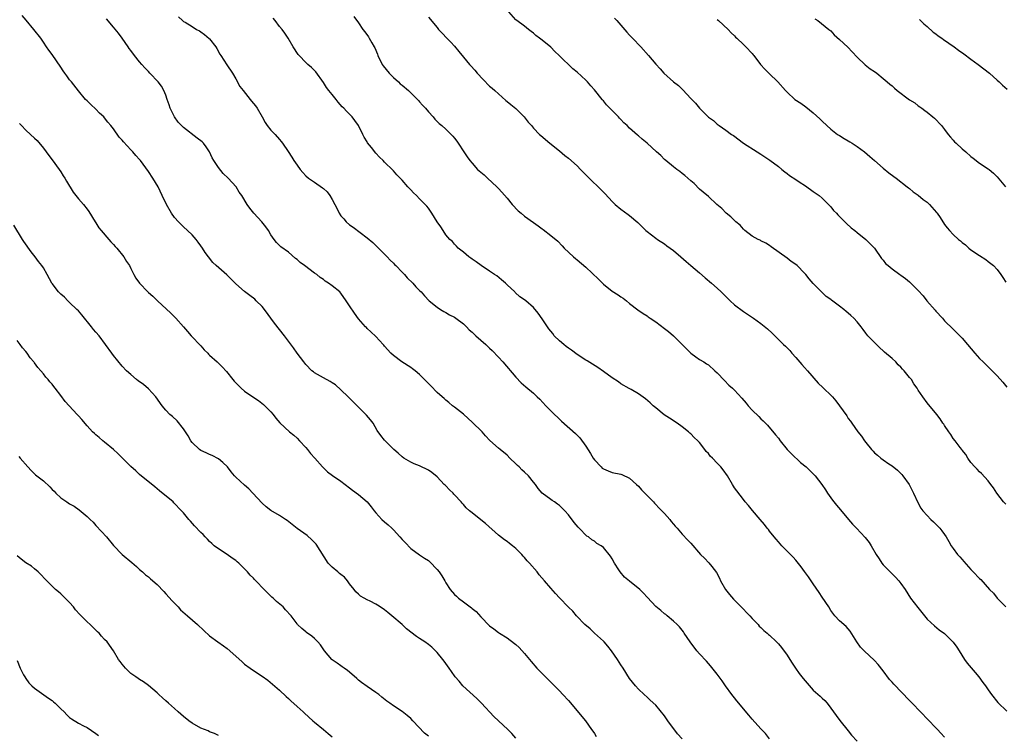
# Model space of a CAD drawing. Units: inches. Extents: x 2625000 to 2628000, y 1506000 to 1509000.
# Drawn here: x 2626844 to 2627069, y 1508488 to 1508651 of the extents above; entities that cross this region are included whole.
import ezdxf

# ---------------------------------------------------------------- set-up
doc = ezdxf.new("R2010")
doc.units = ezdxf.units.IN
doc.header["$MEASUREMENT"] = 0
doc.layers.add('LD26251506_10ft', color=133, linetype='Continuous')

msp = doc.modelspace()

# ---------------------------------------------------------------- linework, layer by layer
at = {"layer": 'LD26251506_10ft'}
for points, elevation in [([(2626995, 1508486.86), (2626993.98, 1508487.98), (2626991.76, 1508491), (2626991, 1508492.13), (2626989, 1508494.59), (2626987.72, 1508495.72), (2626987, 1508496.42), (2626986.31, 1508497), (2626985, 1508498.24), (2626984.36, 1508499), (2626983, 1508500.69), (2626981.55, 1508503), (2626981, 1508503.79), (2626980.27, 1508505), (2626978.86, 1508507), (2626978.04, 1508508.04), (2626977.18, 1508509), (2626977, 1508509.18), (2626975, 1508510.98), (2626973.97, 1508511.97), (2626972.78, 1508513), (2626970.85, 1508515), (2626970.03, 1508516.03), (2626969, 1508516.99), (2626967, 1508519.07), (2626966.07, 1508520.07), (2626965, 1508521.28), (2626963.57, 1508523), (2626962.36, 1508524.36), (2626961.85, 1508525), (2626960.13, 1508527), (2626959.57, 1508527.57), (2626959, 1508528.3), (2626958.64, 1508528.64), (2626958.37, 1508529), (2626957, 1508530.37), (2626956.26, 1508531), (2626955.53, 1508531.53), (2626955, 1508531.99), (2626954.38, 1508532.38), (2626953, 1508533.4), (2626950.04, 1508536.04), (2626949, 1508536.94), (2626947, 1508538.48), (2626946.41, 1508539), (2626945.68, 1508539.68), (2626945, 1508540.42), (2626944.7, 1508540.7), (2626944.47, 1508541), (2626943, 1508542.65), (2626942.81, 1508542.81), (2626942.66, 1508543), (2626941.8, 1508543.8), (2626941, 1508544.65), (2626940.81, 1508544.81), (2626940.64, 1508545), (2626939, 1508546.74), (2626937.76, 1508547.76), (2626937, 1508548.29), (2626935, 1508549.23), (2626933.73, 1508549.73), (2626933, 1508550.12), (2626931.43, 1508551), (2626931, 1508551.32), (2626930.12, 1508552.12), (2626929.1, 1508553), (2626927, 1508555.12), (2626926.16, 1508556.16), (2626925.31, 1508557.31), (2626924.35, 1508559), (2626923.76, 1508559.76), (2626922.85, 1508560.85), (2626922.71, 1508561), (2626920.75, 1508563), (2626918.7, 1508565), (2626917, 1508566.62), (2626915.74, 1508567.74), (2626915, 1508568.25), (2626914.53, 1508568.53), (2626913, 1508569.36), (2626911, 1508570.5), (2626910.72, 1508570.72), (2626910.4, 1508571), (2626909, 1508572.43), (2626908.51, 1508573), (2626907.01, 1508574.99), (2626906.19, 1508576.19), (2626904.15, 1508579), (2626901.86, 1508581.86), (2626899.55, 1508585), (2626899, 1508585.66), (2626897.66, 1508587), (2626897.31, 1508587.31), (2626896.19, 1508588.19), (2626895, 1508589.06), (2626893, 1508590.84), (2626892.84, 1508591), (2626891.95, 1508591.95), (2626890.92, 1508592.92), (2626888.49, 1508595), (2626887.75, 1508595.75), (2626886.74, 1508597), (2626886.01, 1508598.01), (2626885.36, 1508599), (2626885, 1508599.51), (2626884.38, 1508600.38), (2626883.9, 1508601), (2626883, 1508602.01), (2626881.98, 1508603), (2626881, 1508603.89), (2626879.85, 1508605), (2626879, 1508605.97), (2626878.26, 1508607), (2626877.11, 1508609), (2626876.18, 1508611), (2626875.2, 1508613), (2626874.02, 1508615), (2626873, 1508616.52), (2626871.19, 1508619), (2626871, 1508619.23), (2626870.15, 1508620.15), (2626869.47, 1508621), (2626869, 1508621.48), (2626867.31, 1508623.31), (2626867, 1508623.7), (2626866.36, 1508624.36), (2626865, 1508626.25), (2626864.41, 1508627), (2626863.77, 1508627.77), (2626863, 1508628.77), (2626862.79, 1508629), (2626861.86, 1508629.86), (2626861, 1508630.77), (2626859.81, 1508631.82), (2626859, 1508632.7), (2626858.66, 1508633), (2626857, 1508634.94), (2626855.41, 1508637), (2626855, 1508637.48), (2626854.35, 1508638.35), (2626853.91, 1508639), (2626853.52, 1508639.52), (2626853, 1508640.34), (2626851, 1508643.22), (2626850.23, 1508644.23), (2626849.7, 1508645), (2626849, 1508646.08), (2626848.38, 1508647), (2626846.85, 1508649), (2626845.07, 1508651.07), (2626844.17, 1508652.17)], 10170), ([(2626919.93, 1508651.93), (2626921, 1508650.51), (2626922.03, 1508649), (2626922.46, 1508648.46), (2626923.3, 1508647.3), (2626923.48, 1508647), (2626924.05, 1508645.95), (2626924.62, 1508645), (2626924.75, 1508644.75), (2626925.34, 1508643.34), (2626925.46, 1508643), (2626926.44, 1508641), (2626926.66, 1508640.66), (2626928.01, 1508639), (2626929, 1508637.99), (2626930.14, 1508637), (2626930.57, 1508636.57), (2626931, 1508636.22), (2626932.45, 1508635), (2626933, 1508634.49), (2626934.49, 1508633), (2626934.73, 1508632.73), (2626935, 1508632.46), (2626935.69, 1508631.69), (2626936.33, 1508631), (2626937, 1508630.16), (2626938.09, 1508629), (2626938.48, 1508628.48), (2626939.47, 1508627.47), (2626940.05, 1508627), (2626941, 1508626.16), (2626942.2, 1508625), (2626942.6, 1508624.6), (2626943, 1508624.12), (2626943.48, 1508623.48), (2626943.81, 1508623), (2626945.1, 1508621), (2626945.86, 1508619.86), (2626946.47, 1508619), (2626947, 1508618.42), (2626948.26, 1508617), (2626948.64, 1508616.64), (2626949.72, 1508615.72), (2626950.51, 1508615), (2626952.64, 1508613), (2626953, 1508612.6), (2626953.81, 1508611.81), (2626955, 1508610.44), (2626956.15, 1508609), (2626957.55, 1508607.55), (2626958.18, 1508607), (2626959, 1508606.3), (2626961, 1508604.87), (2626962.12, 1508604.12), (2626963, 1508603.43), (2626963.26, 1508603.26), (2626965, 1508601.92), (2626966.58, 1508600.58), (2626967.57, 1508599.57), (2626968.08, 1508599), (2626970.18, 1508597), (2626970.63, 1508596.63), (2626971, 1508596.37), (2626973, 1508594.62), (2626975.89, 1508591.89), (2626977, 1508590.8), (2626979, 1508589.2), (2626980.37, 1508588.37), (2626981, 1508587.87), (2626981.56, 1508587.56), (2626982.27, 1508587), (2626983, 1508586.39), (2626984.9, 1508584.9), (2626986.07, 1508584.07), (2626987, 1508583.51), (2626987.28, 1508583.28), (2626987.69, 1508583), (2626989, 1508582.14), (2626991, 1508580.65), (2626991.92, 1508579.92), (2626993, 1508579), (2626995.98, 1508575.98), (2626997.03, 1508575.03), (2626998.13, 1508574.13), (2626999, 1508573.57), (2626999.94, 1508573), (2627000.57, 1508572.57), (2627001, 1508572.3), (2627002.51, 1508571), (2627003, 1508570.54), (2627004.72, 1508568.72), (2627005.71, 1508567.71), (2627006.51, 1508567), (2627007, 1508566.53), (2627008.69, 1508564.69), (2627009.61, 1508563.61), (2627010.11, 1508563), (2627011, 1508561.98), (2627012.54, 1508560.54), (2627013, 1508560.03), (2627013.54, 1508559.54), (2627014.54, 1508558.54), (2627016.37, 1508556.37), (2627017, 1508555.56), (2627017.4, 1508555), (2627019.04, 1508553), (2627019.99, 1508551.99), (2627022.03, 1508550.03), (2627023.35, 1508549), (2627024.18, 1508548.18), (2627025, 1508547.45), (2627025.45, 1508547), (2627026.95, 1508545), (2627027.75, 1508543.75), (2627028.27, 1508543), (2627029.4, 1508541.4), (2627030.27, 1508540.27), (2627031.18, 1508539.18), (2627033.06, 1508537), (2627033.94, 1508535.94), (2627034.89, 1508535), (2627036.88, 1508532.88), (2627037.74, 1508531.74), (2627038.2, 1508531), (2627039.36, 1508529), (2627040.02, 1508528.02), (2627040.67, 1508527), (2627041, 1508526.61), (2627042.58, 1508525), (2627043.82, 1508523.82), (2627044.53, 1508523), (2627045, 1508522.36), (2627045.96, 1508521), (2627047.24, 1508519), (2627048.86, 1508516.86), (2627050.38, 1508515), (2627051, 1508514.25), (2627052.67, 1508512.67), (2627053.8, 1508511.8), (2627055, 1508510.94), (2627056.98, 1508508.98), (2627057.82, 1508507.82), (2627058.31, 1508507), (2627059.58, 1508505), (2627060.18, 1508504.18), (2627061.99, 1508501.99), (2627062.84, 1508501), (2627063.75, 1508499.75), (2627064.32, 1508499), (2627065, 1508498.03), (2627065.74, 1508497), (2627067.16, 1508495.16), (2627069.2, 1508493.2)], 10210), ([(2627069, 1508540.46), (2627068.49, 1508541), (2627066.92, 1508543), (2627066.22, 1508544.22), (2627065.59, 1508545), (2627065, 1508545.82), (2627063.47, 1508547.47), (2627063, 1508547.89), (2627062.48, 1508548.48), (2627061.88, 1508549), (2627061, 1508550.05), (2627060.33, 1508551), (2627059.83, 1508551.83), (2627059, 1508552.85), (2627058.95, 1508552.95), (2627058.58, 1508553.42), (2627057.41, 1508555), (2627057, 1508555.51), (2627056.42, 1508556.42), (2627055.96, 1508557), (2627055, 1508558.44), (2627054.8, 1508558.8), (2627054.64, 1508559), (2627054.02, 1508560.02), (2627053.24, 1508561), (2627051, 1508563.66), (2627050, 1508565), (2627049, 1508566.58), (2627048.75, 1508567), (2627048.01, 1508568.01), (2627047.42, 1508569), (2627047, 1508569.47), (2627045.74, 1508571), (2627045.37, 1508571.37), (2627045, 1508571.83), (2627044.36, 1508572.36), (2627043.84, 1508573), (2627043, 1508573.82), (2627041.26, 1508575.26), (2627041, 1508575.54), (2627040.2, 1508576.2), (2627039, 1508577.47), (2627037.48, 1508579), (2627037, 1508579.56), (2627036.38, 1508580.38), (2627035.95, 1508581), (2627035, 1508582.14), (2627034.26, 1508583), (2627033.58, 1508583.58), (2627033, 1508584.16), (2627032.5, 1508584.5), (2627031.96, 1508585), (2627031, 1508585.74), (2627029.13, 1508587.13), (2627029, 1508587.25), (2627027.94, 1508587.94), (2627027, 1508588.89), (2627026.87, 1508589), (2627025, 1508590.93), (2627024.02, 1508592.02), (2627023.29, 1508593), (2627023, 1508593.31), (2627021.28, 1508595), (2627021, 1508595.24), (2627019.96, 1508595.96), (2627019, 1508596.73), (2627015.33, 1508599.33), (2627015, 1508599.58), (2627014.13, 1508600.13), (2627013, 1508600.69), (2627012.81, 1508600.81), (2627012.38, 1508601), (2627011, 1508601.73), (2627009.38, 1508603), (2627009, 1508603.33), (2627008.24, 1508604.24), (2627007.31, 1508605), (2627006.18, 1508606.18), (2627005.07, 1508607), (2627004.07, 1508608.07), (2627002.92, 1508609), (2627001, 1508610.8), (2626999.83, 1508611.83), (2626999, 1508612.52), (2626997.75, 1508613.75), (2626997, 1508614.38), (2626995.64, 1508615.64), (2626995, 1508616.09), (2626994.5, 1508616.5), (2626993.78, 1508617), (2626993, 1508617.58), (2626991.31, 1508619), (2626991, 1508619.27), (2626990.14, 1508620.14), (2626989.17, 1508621), (2626987, 1508622.97), (2626985.89, 1508623.89), (2626985, 1508624.67), (2626984.81, 1508624.81), (2626983, 1508626.45), (2626982.46, 1508627), (2626981.67, 1508627.67), (2626981, 1508628.41), (2626980.69, 1508628.69), (2626980.43, 1508629), (2626978.49, 1508631), (2626977.73, 1508631.73), (2626977, 1508632.68), (2626976.84, 1508632.84), (2626976.71, 1508633), (2626975, 1508635.21), (2626974.12, 1508636.12), (2626973.4, 1508637), (2626973.19, 1508637.19), (2626973, 1508637.41), (2626971, 1508639.21), (2626969.99, 1508639.99), (2626966.91, 1508643), (2626965.91, 1508643.91), (2626965, 1508644.91), (2626963, 1508646.55), (2626962.42, 1508647), (2626961.59, 1508647.59), (2626961, 1508648.16), (2626960.51, 1508648.51), (2626959.92, 1508649), (2626959, 1508649.72), (2626957.19, 1508651), (2626957, 1508651.16), (2626955.38, 1508653)], 10230), ([(2627015, 1508486.9), (2627014.09, 1508488.09), (2627013, 1508489.16), (2627011, 1508491.34), (2627010.26, 1508492.26), (2627009, 1508493.71), (2627007.95, 1508495), (2627007.55, 1508495.55), (2627007, 1508496.21), (2627006.4, 1508497), (2627004.95, 1508499), (2627004.15, 1508500.15), (2627003.47, 1508501), (2627003, 1508501.65), (2627001.52, 1508503.52), (2627001, 1508504.07), (2627000.59, 1508504.59), (2626999, 1508506.3), (2626998.4, 1508507), (2626996.84, 1508509), (2626995.51, 1508511), (2626995.3, 1508511.3), (2626994.43, 1508512.43), (2626993.9, 1508513), (2626993, 1508513.79), (2626991.57, 1508515), (2626991.26, 1508515.26), (2626991, 1508515.45), (2626990.17, 1508516.17), (2626989, 1508517.14), (2626987.13, 1508519.13), (2626987, 1508519.25), (2626986.16, 1508520.16), (2626985.31, 1508521), (2626983, 1508522.9), (2626981.83, 1508523.83), (2626980.82, 1508525), (2626980.52, 1508525.48), (2626979.52, 1508527), (2626979, 1508528.02), (2626978.61, 1508528.61), (2626977, 1508530.61), (2626976.47, 1508531), (2626975.54, 1508531.54), (2626975, 1508532.04), (2626974.38, 1508532.38), (2626973.58, 1508533), (2626973.21, 1508533.21), (2626971.48, 1508535), (2626971.22, 1508535.22), (2626970.33, 1508536.33), (2626969, 1508538.07), (2626968.17, 1508539), (2626967.56, 1508539.56), (2626967, 1508540.18), (2626966.51, 1508540.51), (2626965.85, 1508541), (2626965.31, 1508541.31), (2626965, 1508541.56), (2626963.01, 1508543.01), (2626962.07, 1508544.07), (2626961.47, 1508545), (2626961, 1508545.53), (2626959.87, 1508547), (2626959, 1508547.82), (2626958.36, 1508548.36), (2626957.74, 1508549), (2626957.34, 1508549.34), (2626957, 1508549.7), (2626955.59, 1508551), (2626955, 1508551.66), (2626953.41, 1508553), (2626953, 1508553.33), (2626951.03, 1508555.03), (2626950.08, 1508556.08), (2626949.27, 1508557), (2626947, 1508559.25), (2626946.08, 1508560.08), (2626945, 1508561.04), (2626943, 1508562.68), (2626942.54, 1508563), (2626941.71, 1508563.71), (2626941, 1508564.26), (2626940.61, 1508564.61), (2626940.12, 1508565), (2626939, 1508566.04), (2626937.53, 1508567.53), (2626937, 1508568.04), (2626936.54, 1508568.54), (2626935, 1508570.09), (2626933.96, 1508571), (2626933.41, 1508571.41), (2626933, 1508571.74), (2626930.97, 1508573), (2626929, 1508574.46), (2626928.46, 1508575), (2626927, 1508576.62), (2626926.84, 1508576.84), (2626926.69, 1508577), (2626925, 1508578.78), (2626923.88, 1508579.88), (2626923, 1508580.67), (2626922.84, 1508580.84), (2626922.66, 1508581), (2626921, 1508582.84), (2626920.11, 1508584.11), (2626919, 1508585.79), (2626918.23, 1508587), (2626917, 1508588.72), (2626916.74, 1508589), (2626915, 1508590.41), (2626914.19, 1508591), (2626913.44, 1508591.44), (2626913, 1508591.81), (2626912.28, 1508592.28), (2626911.47, 1508593), (2626911, 1508593.32), (2626908.7, 1508595), (2626907.7, 1508595.7), (2626907, 1508596.38), (2626906.62, 1508596.62), (2626905, 1508598.05), (2626903.3, 1508599.3), (2626903, 1508599.63), (2626902.29, 1508600.29), (2626901.76, 1508601), (2626901, 1508602.08), (2626900.49, 1508603), (2626899.85, 1508603.85), (2626898.92, 1508605), (2626897.08, 1508607), (2626896.17, 1508608.17), (2626895.58, 1508609), (2626894.33, 1508611), (2626893.79, 1508611.79), (2626893.04, 1508613), (2626891.27, 1508615), (2626890.07, 1508616.07), (2626889, 1508617.45), (2626887.94, 1508619), (2626887.61, 1508619.61), (2626886.97, 1508621), (2626886.19, 1508622.19), (2626885.58, 1508623), (2626885.28, 1508623.28), (2626884.12, 1508624.12), (2626881, 1508626.55), (2626880.55, 1508627), (2626879.81, 1508627.81), (2626878.96, 1508629), (2626877.98, 1508631), (2626877.79, 1508631.79), (2626877.32, 1508633), (2626877, 1508633.94), (2626876.53, 1508635), (2626875.99, 1508635.99), (2626875.2, 1508637), (2626873.36, 1508639), (2626873, 1508639.35), (2626872.2, 1508640.2), (2626871.53, 1508641), (2626871, 1508641.6), (2626869.83, 1508643), (2626869, 1508644.17), (2626868.62, 1508644.62), (2626868.35, 1508645), (2626867.01, 1508647.01), (2626866.15, 1508648.15), (2626865, 1508649.51), (2626863.43, 1508651.43)], 10180), ([(2626879.86, 1508651.86), (2626880.78, 1508651), (2626881, 1508650.83), (2626881.38, 1508650.62), (2626883, 1508649.67), (2626884.02, 1508649), (2626884.66, 1508648.66), (2626885, 1508648.45), (2626885.84, 1508647.84), (2626886.92, 1508646.92), (2626887, 1508646.83), (2626888.41, 1508645), (2626888.64, 1508644.64), (2626889.35, 1508643.35), (2626889.58, 1508643), (2626890.92, 1508640.92), (2626892.21, 1508639), (2626893, 1508637.68), (2626893.94, 1508635.94), (2626894.63, 1508635), (2626896.26, 1508633), (2626896.58, 1508632.58), (2626897.51, 1508631.51), (2626897.88, 1508631), (2626899.02, 1508629), (2626899.69, 1508627.69), (2626900.19, 1508627), (2626901, 1508625.96), (2626901.96, 1508625), (2626903, 1508623.87), (2626903.38, 1508623.38), (2626903.67, 1508623), (2626904.94, 1508621.06), (2626905.8, 1508619.8), (2626906.25, 1508619), (2626907, 1508617.93), (2626907.69, 1508617), (2626908.28, 1508616.28), (2626909, 1508615.52), (2626909.64, 1508615), (2626911, 1508614.09), (2626912.82, 1508612.82), (2626913, 1508612.65), (2626913.88, 1508611.88), (2626914.45, 1508611), (2626915, 1508610.09), (2626915.59, 1508609), (2626916.11, 1508608.11), (2626916.58, 1508607), (2626917, 1508606.41), (2626917.67, 1508605.67), (2626918.23, 1508605), (2626919, 1508604.35), (2626919.83, 1508603.83), (2626921.42, 1508602.58), (2626923, 1508601.38), (2626924.27, 1508600.27), (2626925, 1508599.58), (2626926.29, 1508598.29), (2626927, 1508597.6), (2626927.59, 1508597), (2626928.27, 1508596.27), (2626929, 1508595.58), (2626929.28, 1508595.28), (2626929.58, 1508595), (2626931, 1508593.53), (2626931.54, 1508593), (2626932.19, 1508592.19), (2626933.43, 1508591), (2626934.14, 1508590.14), (2626935, 1508589.33), (2626935.32, 1508589), (2626936.09, 1508588.09), (2626937.2, 1508587), (2626939, 1508585.53), (2626939.76, 1508585), (2626940.52, 1508584.52), (2626941, 1508584.31), (2626941.8, 1508583.8), (2626943, 1508583.2), (2626943.3, 1508583), (2626945, 1508581.69), (2626945.74, 1508581), (2626946.34, 1508580.34), (2626947, 1508579.79), (2626947.4, 1508579.4), (2626947.88, 1508579), (2626950.12, 1508577), (2626951, 1508576.18), (2626951.59, 1508575.59), (2626953, 1508574.1), (2626953.99, 1508573), (2626957, 1508569.55), (2626958.24, 1508568.24), (2626959.3, 1508567.3), (2626961, 1508565.84), (2626961.91, 1508565), (2626962.47, 1508564.47), (2626963.84, 1508563), (2626965, 1508561.81), (2626967.43, 1508559.43), (2626970.64, 1508556.64), (2626971.65, 1508555.65), (2626973, 1508553.73), (2626974.06, 1508552.06), (2626974.71, 1508551), (2626975, 1508550.59), (2626976.5, 1508549), (2626976.76, 1508548.76), (2626977, 1508548.55), (2626978.09, 1508548.09), (2626979, 1508547.74), (2626981, 1508547.34), (2626981.25, 1508547.25), (2626983, 1508546.43), (2626984.59, 1508545), (2626985, 1508544.6), (2626985.75, 1508543.75), (2626988.44, 1508541), (2626988.7, 1508540.7), (2626989, 1508540.43), (2626989.69, 1508539.69), (2626990.38, 1508539), (2626991, 1508538.33), (2626992.18, 1508537), (2626992.52, 1508536.52), (2626993, 1508535.96), (2626993.43, 1508535.43), (2626993.86, 1508535), (2626995, 1508533.62), (2626996.28, 1508532.28), (2626997, 1508531.55), (2626999.22, 1508529), (2627000.13, 1508528.13), (2627001.12, 1508527.12), (2627001.78, 1508526.22), (2627002.85, 1508524.85), (2627003.56, 1508523.56), (2627003.78, 1508523), (2627004.9, 1508521), (2627005.85, 1508519.85), (2627006.77, 1508518.77), (2627008.53, 1508517), (2627009, 1508516.49), (2627009.76, 1508515.76), (2627010.47, 1508515), (2627011, 1508514.38), (2627012.36, 1508513), (2627012.65, 1508512.65), (2627013, 1508512.28), (2627013.65, 1508511.65), (2627014.45, 1508511), (2627014.74, 1508510.74), (2627015, 1508510.53), (2627016.59, 1508509), (2627017, 1508508.58), (2627017.73, 1508507.73), (2627019, 1508505.96), (2627019.65, 1508505), (2627020.16, 1508504.16), (2627020.92, 1508503), (2627021.77, 1508501.77), (2627022.64, 1508500.64), (2627023.56, 1508499.56), (2627025, 1508497.98), (2627026.58, 1508496.58), (2627027, 1508496.14), (2627027.63, 1508495.63), (2627028.18, 1508495), (2627029, 1508493.91), (2627030.21, 1508492.21), (2627031.07, 1508491.07), (2627033, 1508488.68), (2627033.7, 1508487.7), (2627035, 1508486.31)], 10190), ([(2627055, 1508487.26), (2627054.15, 1508488.15), (2627053.38, 1508489), (2627053, 1508489.37), (2627051.24, 1508491.24), (2627049.49, 1508493), (2627047.57, 1508495), (2627047, 1508495.64), (2627043.38, 1508499.38), (2627043, 1508499.82), (2627042.43, 1508500.43), (2627041, 1508502.4), (2627039.83, 1508503.83), (2627039, 1508504.79), (2627036.6, 1508507), (2627035.8, 1508507.8), (2627034.93, 1508509), (2627033.44, 1508511.44), (2627032.52, 1508512.52), (2627031, 1508513.82), (2627029.9, 1508515), (2627029, 1508516.2), (2627028.51, 1508517), (2627027, 1508519.26), (2627026.33, 1508520.33), (2627025, 1508522.32), (2627024.5, 1508523), (2627023.89, 1508523.89), (2627023, 1508525.08), (2627022.21, 1508526.21), (2627021.34, 1508527.34), (2627021, 1508527.7), (2627020.41, 1508528.41), (2627019.8, 1508529), (2627017.8, 1508531), (2627017.44, 1508531.44), (2627017, 1508531.87), (2627016.52, 1508532.52), (2627016.08, 1508533), (2627015, 1508534.33), (2627014.73, 1508534.73), (2627014.47, 1508535), (2627013.87, 1508535.87), (2627012.85, 1508537), (2627011.06, 1508539.06), (2627010.16, 1508540.16), (2627009.43, 1508541), (2627009, 1508541.54), (2627007.51, 1508543.51), (2627007, 1508544.26), (2627006.54, 1508545), (2627005.35, 1508547), (2627004.37, 1508548.37), (2627003.86, 1508549), (2627003, 1508549.87), (2627001.93, 1508551), (2627001.45, 1508551.45), (2627001, 1508552.05), (2627000.54, 1508552.54), (2627000.22, 1508553), (2626999, 1508554.56), (2626998.59, 1508555), (2626997.75, 1508555.75), (2626997, 1508556.56), (2626996.75, 1508556.75), (2626996.48, 1508557), (2626995, 1508558.17), (2626993.88, 1508559), (2626992.12, 1508560.12), (2626990.93, 1508560.93), (2626989, 1508562.51), (2626988.42, 1508563), (2626987.68, 1508563.68), (2626986.6, 1508564.6), (2626985, 1508565.7), (2626983.33, 1508566.67), (2626982.92, 1508566.92), (2626981, 1508568.02), (2626980.43, 1508568.43), (2626979, 1508569.37), (2626977, 1508570.81), (2626975.71, 1508571.71), (2626973.28, 1508573.28), (2626973, 1508573.43), (2626971, 1508574.71), (2626969.7, 1508575.7), (2626969, 1508576.16), (2626968.52, 1508576.52), (2626967.94, 1508577), (2626967, 1508577.83), (2626965.78, 1508579), (2626965.46, 1508579.46), (2626964.56, 1508580.56), (2626964.23, 1508581), (2626963, 1508582.88), (2626962.13, 1508584.13), (2626961, 1508585.44), (2626959.25, 1508587), (2626959, 1508587.21), (2626957.91, 1508587.91), (2626956.86, 1508588.86), (2626956.74, 1508589), (2626955, 1508590.62), (2626954.64, 1508591), (2626953.75, 1508591.75), (2626952.65, 1508592.65), (2626952.13, 1508593), (2626951, 1508593.72), (2626949.04, 1508595), (2626947.91, 1508595.91), (2626947, 1508596.49), (2626946.71, 1508596.71), (2626946.23, 1508597), (2626945, 1508598.08), (2626943.84, 1508599), (2626943.47, 1508599.47), (2626943, 1508599.91), (2626942.53, 1508600.53), (2626941.94, 1508601), (2626941, 1508602.05), (2626940.37, 1508603), (2626939.85, 1508603.85), (2626939, 1508605.03), (2626937.83, 1508607), (2626937, 1508608.14), (2626936.62, 1508608.62), (2626936.28, 1508609), (2626935, 1508610.3), (2626934.29, 1508611), (2626933.62, 1508611.62), (2626933, 1508612.31), (2626932.33, 1508613), (2626931, 1508614.55), (2626929.77, 1508615.77), (2626929, 1508616.68), (2626928.85, 1508616.85), (2626927, 1508618.65), (2626926.69, 1508619), (2626925.81, 1508619.81), (2626925, 1508620.73), (2626923.99, 1508622.01), (2626923.1, 1508623.1), (2626923, 1508623.28), (2626922.33, 1508624.33), (2626921.99, 1508625), (2626921.04, 1508627.04), (2626920.21, 1508628.21), (2626919.59, 1508629), (2626919, 1508629.6), (2626918.28, 1508630.28), (2626917.67, 1508631), (2626917.33, 1508631.33), (2626916.36, 1508632.36), (2626915.89, 1508633), (2626915, 1508634.08), (2626914.28, 1508635), (2626913.74, 1508635.74), (2626913, 1508636.87), (2626911.26, 1508639.26), (2626910.29, 1508640.29), (2626909.47, 1508641), (2626909, 1508641.44), (2626907.49, 1508643), (2626907.27, 1508643.27), (2626906.12, 1508645), (2626904.96, 1508647), (2626904.17, 1508648.17), (2626903.55, 1508649), (2626903, 1508649.66), (2626901.98, 1508651), (2626901.55, 1508651.55)], 10200), ([(2626937, 1508651.79), (2626939, 1508649.42), (2626939.34, 1508649), (2626940.13, 1508648.13), (2626941.21, 1508647), (2626942.11, 1508646.11), (2626943, 1508645.16), (2626943.97, 1508643.97), (2626945, 1508642.63), (2626946.38, 1508641), (2626946.69, 1508640.69), (2626947.64, 1508639.64), (2626948.17, 1508639), (2626949.54, 1508637.54), (2626951, 1508636.05), (2626951.58, 1508635.58), (2626952.23, 1508635), (2626953, 1508634.25), (2626954.74, 1508632.74), (2626955, 1508632.55), (2626955.82, 1508631.82), (2626957, 1508630.94), (2626958.93, 1508629), (2626959.81, 1508627.81), (2626960.55, 1508627), (2626961, 1508626.45), (2626962.43, 1508625), (2626962.72, 1508624.72), (2626964.73, 1508623), (2626967, 1508621.21), (2626968.21, 1508620.21), (2626969, 1508619.6), (2626971, 1508617.8), (2626971.77, 1508617), (2626972.36, 1508616.36), (2626973, 1508615.74), (2626974.36, 1508614.36), (2626975.82, 1508613), (2626976.41, 1508612.41), (2626977, 1508611.78), (2626977.39, 1508611.39), (2626979, 1508609.63), (2626979.7, 1508609), (2626981, 1508607.91), (2626982.7, 1508606.7), (2626983, 1508606.45), (2626984.86, 1508604.86), (2626986.75, 1508603), (2626987, 1508602.78), (2626989, 1508601.29), (2626989.41, 1508601), (2626991, 1508599.96), (2626991.54, 1508599.54), (2626992.29, 1508599), (2626993, 1508598.44), (2626994.73, 1508597), (2626995.93, 1508595.93), (2626997, 1508595.06), (2626999, 1508593.39), (2627000.25, 1508592.25), (2627001.71, 1508591), (2627003, 1508589.83), (2627003.9, 1508589), (2627005.99, 1508587), (2627007, 1508586.06), (2627009, 1508584.53), (2627011.3, 1508583), (2627013, 1508581.77), (2627014.55, 1508580.55), (2627015.6, 1508579.6), (2627016.17, 1508579), (2627018.17, 1508577), (2627018.61, 1508576.61), (2627019.61, 1508575.61), (2627020.1, 1508575), (2627021, 1508574.01), (2627022.39, 1508572.39), (2627023, 1508571.7), (2627023.65, 1508571), (2627026.14, 1508568.14), (2627027.15, 1508567.15), (2627029.21, 1508565.21), (2627029.41, 1508565), (2627030.14, 1508564.14), (2627032.66, 1508560.66), (2627033, 1508560.11), (2627033.5, 1508559.5), (2627033.82, 1508559), (2627035.21, 1508557), (2627036.03, 1508556.03), (2627036.68, 1508555), (2627037, 1508554.59), (2627038.3, 1508553), (2627038.64, 1508552.64), (2627039, 1508552.23), (2627039.69, 1508551.69), (2627040.46, 1508551), (2627041, 1508550.6), (2627042.25, 1508549.75), (2627043, 1508549.26), (2627044.24, 1508548.24), (2627045.25, 1508547.25), (2627045.45, 1508547), (2627046.88, 1508545), (2627047.87, 1508543), (2627048.86, 1508540.86), (2627049.6, 1508539.6), (2627050.03, 1508539), (2627051, 1508537.92), (2627051.88, 1508537), (2627052.45, 1508536.45), (2627053, 1508535.96), (2627053.48, 1508535.48), (2627053.91, 1508535), (2627054.39, 1508534.4), (2627055, 1508533.56), (2627055.37, 1508533), (2627055.98, 1508531.98), (2627056.53, 1508531), (2627057, 1508530.34), (2627057.99, 1508529), (2627058.47, 1508528.47), (2627059, 1508527.83), (2627059.41, 1508527.41), (2627061, 1508525.55), (2627061.57, 1508525), (2627063, 1508523.52), (2627063.27, 1508523.27), (2627065.3, 1508521), (2627066.15, 1508520.15), (2627067, 1508519), (2627069.02, 1508517)], 10220), ([(2626979.58, 1508651.58), (2626980.09, 1508651), (2626982.38, 1508648.38), (2626983, 1508647.71), (2626983.7, 1508647), (2626985.59, 1508645), (2626987.34, 1508643), (2626989, 1508641.02), (2626990, 1508640), (2626990.81, 1508639), (2626993.04, 1508637), (2626994.18, 1508636.18), (2626995, 1508635.33), (2626995.18, 1508635.18), (2626997, 1508633.21), (2626998.1, 1508632.1), (2626999, 1508630.96), (2627001, 1508628.96), (2627002.15, 1508628.15), (2627003, 1508627.37), (2627003.48, 1508627), (2627005, 1508625.94), (2627006.29, 1508625), (2627006.73, 1508624.73), (2627009.02, 1508623.02), (2627012.16, 1508621), (2627013, 1508620.48), (2627015.08, 1508619.08), (2627017, 1508617.65), (2627017.83, 1508617), (2627018.45, 1508616.45), (2627019, 1508616.05), (2627019.58, 1508615.58), (2627021, 1508614.66), (2627021.97, 1508613.97), (2627023, 1508613.37), (2627024.38, 1508612.38), (2627025, 1508611.98), (2627026.34, 1508611), (2627027, 1508610.41), (2627028.49, 1508609), (2627028.72, 1508608.72), (2627029, 1508608.42), (2627029.63, 1508607.63), (2627030.26, 1508607), (2627030.6, 1508606.6), (2627032.61, 1508604.61), (2627033.62, 1508603.62), (2627034.52, 1508603), (2627035, 1508602.56), (2627037, 1508601), (2627037.97, 1508599.97), (2627039, 1508599.01), (2627040.61, 1508596.61), (2627041, 1508596.22), (2627041.51, 1508595.51), (2627042.08, 1508595), (2627043, 1508594.26), (2627044.77, 1508593), (2627045, 1508592.85), (2627046.06, 1508592.06), (2627047, 1508591.32), (2627047.17, 1508591.17), (2627049, 1508589.33), (2627050.09, 1508588.09), (2627050.98, 1508587), (2627052.84, 1508584.84), (2627053, 1508584.63), (2627054.5, 1508583), (2627055, 1508582.43), (2627057, 1508580.46), (2627057.71, 1508579.71), (2627059, 1508578.44), (2627060.25, 1508577), (2627061.9, 1508575), (2627063, 1508573.8), (2627063.79, 1508573), (2627065.43, 1508571.43), (2627067, 1508569.84), (2627068.34, 1508568.34), (2627069.2, 1508567.2)], 10240), ([(2627003, 1508651.25), (2627003.3, 1508651), (2627005.53, 1508649), (2627006.21, 1508648.21), (2627007, 1508647.5), (2627007.24, 1508647.24), (2627007.54, 1508647), (2627009, 1508645.58), (2627009.58, 1508645), (2627011, 1508643.49), (2627011.21, 1508643.21), (2627011.39, 1508643), (2627012.95, 1508641), (2627013.89, 1508639.89), (2627014.89, 1508638.89), (2627016.86, 1508637), (2627018.66, 1508635), (2627019, 1508634.64), (2627020.8, 1508633), (2627022.13, 1508632.13), (2627023.29, 1508631.29), (2627025, 1508629.9), (2627026.52, 1508628.52), (2627027, 1508628.03), (2627028.05, 1508627), (2627029, 1508626.18), (2627030.56, 1508625), (2627030.82, 1508624.82), (2627031, 1508624.71), (2627032.08, 1508624.08), (2627033, 1508623.49), (2627033.33, 1508623.33), (2627033.86, 1508623), (2627035, 1508622.25), (2627036.69, 1508621), (2627037.95, 1508619.95), (2627039.02, 1508619), (2627041, 1508617.3), (2627042.25, 1508616.25), (2627043.41, 1508615.41), (2627043.94, 1508615), (2627046.45, 1508613), (2627046.75, 1508612.75), (2627047, 1508612.6), (2627047.85, 1508611.85), (2627049, 1508611.1), (2627050.13, 1508610.13), (2627051, 1508609.5), (2627051.54, 1508609), (2627053.18, 1508607.18), (2627053.32, 1508607), (2627053.97, 1508605.97), (2627055, 1508604.43), (2627055.62, 1508603.62), (2627056.15, 1508603), (2627057, 1508602.09), (2627058.22, 1508601), (2627058.65, 1508600.65), (2627059, 1508600.3), (2627059.75, 1508599.75), (2627060.54, 1508599), (2627061, 1508598.64), (2627063, 1508597.3), (2627064.41, 1508596.41), (2627065, 1508595.98), (2627066.21, 1508595), (2627067, 1508594.14), (2627067.88, 1508593), (2627068.32, 1508592.32), (2627069, 1508591.2)], 10250), ([(2627025.38, 1508651.38), (2627026, 1508651), (2627028.58, 1508649), (2627028.8, 1508648.8), (2627029, 1508648.63), (2627029.79, 1508647.79), (2627031, 1508646.7), (2627032.9, 1508644.9), (2627033.89, 1508643.89), (2627035, 1508642.66), (2627036.86, 1508640.86), (2627037.99, 1508639.99), (2627039, 1508639.34), (2627039.49, 1508639), (2627041, 1508637.8), (2627041.89, 1508637), (2627042.51, 1508636.51), (2627043, 1508636.07), (2627043.58, 1508635.58), (2627044.19, 1508635), (2627047, 1508632.92), (2627048.19, 1508632.19), (2627049, 1508631.52), (2627049.33, 1508631.33), (2627049.77, 1508631), (2627050.49, 1508630.49), (2627051, 1508630.05), (2627052.32, 1508629), (2627052.68, 1508628.68), (2627054.27, 1508627), (2627055, 1508626.15), (2627055.82, 1508625), (2627056.33, 1508624.33), (2627057, 1508623.7), (2627057.3, 1508623.3), (2627057.64, 1508623), (2627059, 1508621.73), (2627059.87, 1508621), (2627061, 1508619.98), (2627061.54, 1508619.54), (2627063, 1508618.42), (2627065, 1508617.14), (2627065.19, 1508617), (2627066.16, 1508616.16), (2627067, 1508615.31), (2627068.96, 1508613)], 10260), ([(2627049.26, 1508651.26), (2627049.5, 1508651), (2627050.27, 1508650.27), (2627051, 1508649.65), (2627052.38, 1508648.38), (2627053, 1508647.96), (2627053.53, 1508647.53), (2627054.37, 1508647), (2627054.72, 1508646.72), (2627057.21, 1508645), (2627058.22, 1508644.22), (2627059.4, 1508643.4), (2627061, 1508642.2), (2627062.7, 1508641), (2627064.01, 1508640.01), (2627065.29, 1508639), (2627067, 1508637.4), (2627067.48, 1508637), (2627068.25, 1508636.25), (2627069.31, 1508635.31)], 10270), ([(2626843.52, 1508627.52), (2626843.96, 1508627), (2626845, 1508625.96), (2626846.02, 1508625), (2626847, 1508624.17), (2626847.57, 1508623.57), (2626849, 1508621.88), (2626850.21, 1508620.21), (2626851, 1508619.16), (2626852.61, 1508617), (2626853, 1508616.41), (2626853.54, 1508615.54), (2626853.92, 1508615), (2626854.29, 1508614.29), (2626855.79, 1508611.79), (2626857, 1508610.24), (2626858.15, 1508609), (2626859, 1508607.94), (2626859.4, 1508607.4), (2626860.87, 1508605), (2626861, 1508604.81), (2626861.67, 1508603.67), (2626862.2, 1508603), (2626863.97, 1508601), (2626864.43, 1508600.43), (2626865, 1508599.86), (2626865.39, 1508599.39), (2626865.77, 1508599), (2626867.37, 1508597), (2626867.97, 1508595.97), (2626868.67, 1508595), (2626869, 1508594.33), (2626869.71, 1508593), (2626870.13, 1508592.13), (2626871, 1508591), (2626872.85, 1508589), (2626873, 1508588.89), (2626874, 1508588), (2626875.06, 1508587), (2626878.17, 1508584.17), (2626879.24, 1508583), (2626881, 1508581), (2626881.92, 1508579.92), (2626882.77, 1508579), (2626885, 1508576.65), (2626885.79, 1508575.79), (2626886.6, 1508575), (2626886.78, 1508574.78), (2626887, 1508574.57), (2626888.75, 1508573), (2626889.88, 1508571.88), (2626890.83, 1508570.83), (2626892.3, 1508569), (2626892.62, 1508568.62), (2626893.6, 1508567.6), (2626894.21, 1508567), (2626895, 1508566.33), (2626896.87, 1508565), (2626898.15, 1508564.15), (2626899.29, 1508563.29), (2626899.62, 1508563), (2626901, 1508561.57), (2626901.52, 1508561), (2626902.14, 1508560.14), (2626903.06, 1508559.06), (2626905.27, 1508557), (2626906.23, 1508556.23), (2626907, 1508555.58), (2626907.51, 1508555), (2626909, 1508553.45), (2626909.37, 1508553), (2626910.08, 1508552.08), (2626911.07, 1508551), (2626912.79, 1508549), (2626913, 1508548.77), (2626913.92, 1508547.92), (2626915.06, 1508547.06), (2626917, 1508545.76), (2626919, 1508544.24), (2626919.67, 1508543.67), (2626921, 1508542.7), (2626922.99, 1508540.99), (2626923.91, 1508539.91), (2626924.61, 1508539), (2626925, 1508538.53), (2626926.4, 1508537), (2626927, 1508536.43), (2626927.8, 1508535.8), (2626928.62, 1508535), (2626929, 1508534.61), (2626930.51, 1508533), (2626931, 1508532.44), (2626931.73, 1508531.73), (2626933, 1508530.4), (2626934.94, 1508528.94), (2626936.14, 1508528.14), (2626937, 1508527.59), (2626937.31, 1508527.31), (2626939, 1508525.6), (2626939.46, 1508525), (2626940.11, 1508524.11), (2626940.73, 1508523), (2626941, 1508522.55), (2626942.01, 1508521), (2626943, 1508519.82), (2626943.45, 1508519.45), (2626943.92, 1508519), (2626945, 1508518.15), (2626946.83, 1508516.83), (2626947, 1508516.65), (2626947.93, 1508515.93), (2626949, 1508514.76), (2626951, 1508512.71), (2626952, 1508512), (2626953, 1508511.17), (2626953.25, 1508511), (2626955, 1508509.93), (2626956.69, 1508508.69), (2626957, 1508508.45), (2626957.74, 1508507.74), (2626959, 1508506.39), (2626960.51, 1508504.51), (2626961.81, 1508503), (2626963, 1508501.76), (2626964.39, 1508500.39), (2626965.86, 1508499), (2626967, 1508497.83), (2626967.77, 1508497), (2626969, 1508495.61), (2626972.91, 1508491), (2626974.33, 1508489), (2626974.6, 1508488.6), (2626975, 1508488.05), (2626975.39, 1508487.39)], 10160), ([(2626957, 1508487.01), (2626956.08, 1508488.08), (2626955.19, 1508489), (2626953, 1508490.98), (2626951.97, 1508491.97), (2626949.14, 1508495), (2626948.09, 1508496.09), (2626944.91, 1508499), (2626944.03, 1508500.03), (2626943.12, 1508501), (2626942.27, 1508502.27), (2626941.73, 1508503), (2626940.6, 1508504.6), (2626940.29, 1508505), (2626939, 1508506.6), (2626938.62, 1508507), (2626937.8, 1508507.8), (2626937, 1508508.44), (2626936.22, 1508509), (2626935, 1508509.83), (2626934.28, 1508510.28), (2626932.02, 1508512.02), (2626931, 1508512.96), (2626928.68, 1508515), (2626927.72, 1508515.72), (2626927, 1508516.32), (2626926.01, 1508517), (2626925.38, 1508517.38), (2626925, 1508517.62), (2626923.71, 1508518.29), (2626923, 1508518.64), (2626922.35, 1508519), (2626921.5, 1508519.5), (2626921, 1508519.92), (2626920.45, 1508520.45), (2626920.07, 1508521), (2626919, 1508522.32), (2626918.52, 1508523), (2626917.81, 1508523.81), (2626917, 1508524.41), (2626916.68, 1508524.68), (2626916.27, 1508525), (2626915, 1508526.06), (2626914.1, 1508527), (2626911.33, 1508531.32), (2626911, 1508531.7), (2626910.37, 1508532.37), (2626909.3, 1508533.3), (2626907, 1508534.94), (2626905.88, 1508535.88), (2626904.74, 1508536.74), (2626904.33, 1508537), (2626903, 1508537.92), (2626901.02, 1508539.02), (2626899.92, 1508539.92), (2626899, 1508540.69), (2626896.89, 1508543), (2626895.98, 1508543.98), (2626895, 1508544.83), (2626893, 1508546.67), (2626892.69, 1508547), (2626891.92, 1508547.92), (2626891.07, 1508549), (2626890.04, 1508550.04), (2626889, 1508550.85), (2626887.58, 1508551.58), (2626887, 1508551.81), (2626886.22, 1508552.22), (2626885, 1508552.76), (2626884.68, 1508553), (2626883, 1508554.6), (2626882.69, 1508555), (2626882.11, 1508556.11), (2626881.47, 1508557), (2626881, 1508557.71), (2626879.57, 1508559.57), (2626878.52, 1508560.52), (2626877.94, 1508561), (2626877, 1508561.96), (2626876.13, 1508563), (2626874.69, 1508565), (2626873, 1508566.84), (2626871.85, 1508567.86), (2626870.7, 1508568.7), (2626870.27, 1508569), (2626869, 1508570.09), (2626867.99, 1508571), (2626867, 1508572.04), (2626865, 1508574.48), (2626864.62, 1508575), (2626863.23, 1508577), (2626861.75, 1508579), (2626861, 1508579.83), (2626860.44, 1508580.44), (2626860.03, 1508581), (2626857.77, 1508583.77), (2626857, 1508584.64), (2626856.66, 1508585), (2626855, 1508586.6), (2626854.56, 1508587), (2626853.79, 1508587.79), (2626853, 1508588.5), (2626852.49, 1508589), (2626851, 1508590.92), (2626850.94, 1508591), (2626849.85, 1508593), (2626849, 1508594.49), (2626848.67, 1508595), (2626847.92, 1508595.92), (2626847.13, 1508597), (2626846.17, 1508598.17), (2626844.51, 1508600.51), (2626844.23, 1508601), (2626842.25, 1508604.25)], 10150), ([(2626937, 1508487.44), (2626936.13, 1508488.13), (2626933.42, 1508491), (2626933, 1508491.48), (2626932.18, 1508492.18), (2626931, 1508493.11), (2626929, 1508494.39), (2626928.17, 1508495), (2626927.5, 1508495.5), (2626926.4, 1508496.4), (2626925.65, 1508497), (2626925, 1508497.48), (2626923, 1508498.82), (2626921.71, 1508499.71), (2626921, 1508500.27), (2626920.62, 1508500.62), (2626919, 1508502.07), (2626918.52, 1508502.52), (2626917.74, 1508503), (2626917.33, 1508503.33), (2626917, 1508503.53), (2626916.17, 1508504.17), (2626915, 1508504.92), (2626914.92, 1508505), (2626913.26, 1508507), (2626912.36, 1508508.36), (2626911.72, 1508509), (2626911, 1508509.79), (2626910.35, 1508510.35), (2626909.17, 1508511.17), (2626909, 1508511.33), (2626908.06, 1508512.06), (2626907.1, 1508513), (2626907, 1508513.12), (2626905.61, 1508515), (2626904.38, 1508516.38), (2626903.79, 1508517), (2626902.27, 1508518.27), (2626901.5, 1508519), (2626901.23, 1508519.23), (2626900.22, 1508520.22), (2626899.5, 1508521), (2626897.54, 1508523), (2626897.27, 1508523.27), (2626897, 1508523.56), (2626896.26, 1508524.26), (2626895.67, 1508525), (2626895, 1508525.7), (2626894.33, 1508526.33), (2626893.7, 1508527), (2626893.33, 1508527.33), (2626893, 1508527.59), (2626892.19, 1508528.19), (2626891, 1508529), (2626889, 1508530.29), (2626888.03, 1508531), (2626887.51, 1508531.51), (2626887, 1508531.97), (2626886.5, 1508532.5), (2626885.96, 1508533), (2626885.53, 1508533.53), (2626885, 1508534.03), (2626883.57, 1508535.57), (2626882.61, 1508536.61), (2626882.27, 1508537), (2626881, 1508538.55), (2626880.59, 1508539), (2626878.83, 1508540.83), (2626878.63, 1508541), (2626875.54, 1508543.54), (2626874.48, 1508544.48), (2626871, 1508547.3), (2626870.14, 1508548.14), (2626869, 1508549.1), (2626867, 1508551.05), (2626866.05, 1508552.05), (2626865, 1508553.01), (2626863, 1508554.68), (2626862.56, 1508555), (2626861.73, 1508555.73), (2626861, 1508556.32), (2626860.65, 1508556.65), (2626860.23, 1508557), (2626859, 1508558.4), (2626857.81, 1508559.81), (2626857, 1508560.67), (2626856.73, 1508561), (2626853.97, 1508563.97), (2626853, 1508565.33), (2626851.71, 1508567), (2626851.39, 1508567.39), (2626851, 1508567.91), (2626850.46, 1508568.46), (2626850.07, 1508569), (2626849.54, 1508569.54), (2626849, 1508570.29), (2626848.39, 1508571), (2626847.71, 1508571.71), (2626847, 1508572.76), (2626846.89, 1508572.89), (2626846.81, 1508573), (2626845.97, 1508573.97), (2626845.27, 1508575), (2626845, 1508575.35), (2626844.23, 1508576.23), (2626843.71, 1508577), (2626843, 1508577.89)], 10140), ([(2626843.36, 1508551.36), (2626843.7, 1508551), (2626845.42, 1508549), (2626846.19, 1508548.19), (2626847.22, 1508547.22), (2626849, 1508545.79), (2626850.46, 1508544.46), (2626851, 1508543.86), (2626851.44, 1508543.44), (2626851.84, 1508543), (2626853, 1508541.95), (2626854.33, 1508541), (2626855, 1508540.56), (2626856, 1508540), (2626857.2, 1508539.2), (2626859, 1508537.71), (2626859.73, 1508537), (2626860.35, 1508536.35), (2626861, 1508535.62), (2626862.26, 1508534.26), (2626863.39, 1508533), (2626865.04, 1508531.04), (2626867, 1508529.03), (2626869.2, 1508527.2), (2626870.26, 1508526.26), (2626871, 1508525.56), (2626871.63, 1508525), (2626872.37, 1508524.37), (2626873, 1508523.89), (2626873.46, 1508523.46), (2626875, 1508522.13), (2626876.51, 1508520.51), (2626877, 1508520.02), (2626878.41, 1508518.41), (2626879.79, 1508517), (2626880.38, 1508516.38), (2626881.43, 1508515.43), (2626881.95, 1508515), (2626884.21, 1508513), (2626885.65, 1508511.65), (2626887, 1508510.44), (2626888.84, 1508509), (2626890.14, 1508508.14), (2626891, 1508507.51), (2626893, 1508505.77), (2626894.43, 1508504.43), (2626895, 1508503.94), (2626896.26, 1508503), (2626897, 1508502.47), (2626899, 1508501.16), (2626900.28, 1508500.28), (2626901.37, 1508499.37), (2626903, 1508497.95), (2626904.52, 1508496.52), (2626905, 1508496.11), (2626905.55, 1508495.55), (2626907, 1508494.27), (2626908.4, 1508493), (2626908.71, 1508492.71), (2626910.63, 1508491), (2626911, 1508490.64), (2626913.01, 1508489), (2626914.08, 1508488.08), (2626915, 1508487.33)], 10130), ([(2626889, 1508487.66), (2626888.1, 1508488.1), (2626887, 1508488.48), (2626886.66, 1508488.66), (2626885, 1508489.31), (2626883, 1508490.43), (2626882.22, 1508491), (2626881, 1508491.98), (2626879.8, 1508493), (2626879, 1508493.8), (2626877.58, 1508495), (2626877, 1508495.58), (2626876.25, 1508496.25), (2626875.36, 1508497), (2626875, 1508497.35), (2626873.05, 1508499.05), (2626871.92, 1508499.92), (2626871, 1508500.44), (2626870.68, 1508500.68), (2626870.15, 1508501), (2626869, 1508501.79), (2626867.78, 1508503), (2626867, 1508503.94), (2626866.57, 1508504.57), (2626866.18, 1508505), (2626865, 1508507), (2626863.55, 1508509), (2626863, 1508509.56), (2626862.31, 1508510.31), (2626861.72, 1508511), (2626861.35, 1508511.34), (2626859.69, 1508513), (2626859, 1508513.63), (2626857.64, 1508515), (2626857.31, 1508515.31), (2626856.36, 1508516.36), (2626855.87, 1508517), (2626855, 1508518.03), (2626853, 1508520), (2626852.42, 1508520.43), (2626851.79, 1508521), (2626851, 1508521.76), (2626849.79, 1508523), (2626849.39, 1508523.39), (2626848.44, 1508524.44), (2626847.84, 1508525), (2626847, 1508525.71), (2626846.29, 1508526.29), (2626845, 1508527.08), (2626843.93, 1508527.93), (2626843, 1508528.68)], 10120), ([(2626843, 1508504.75), (2626843.73, 1508503), (2626844.49, 1508501.51), (2626844.73, 1508501), (2626845, 1508500.64), (2626845.67, 1508499.67), (2626846.35, 1508499), (2626847, 1508498.42), (2626850.17, 1508496.17), (2626851, 1508495.62), (2626851.34, 1508495.34), (2626851.73, 1508495), (2626853, 1508493.74), (2626853.74, 1508493), (2626854.35, 1508492.35), (2626855, 1508491.75), (2626855.45, 1508491.45), (2626857, 1508490.48), (2626858.14, 1508489.86), (2626859, 1508489.42), (2626861, 1508488.06), (2626861.6, 1508487.6)], 10110)]:
    msp.add_lwpolyline(points, dxfattribs=dict(at, elevation=elevation))

doc.saveas('drawing.dxf')
